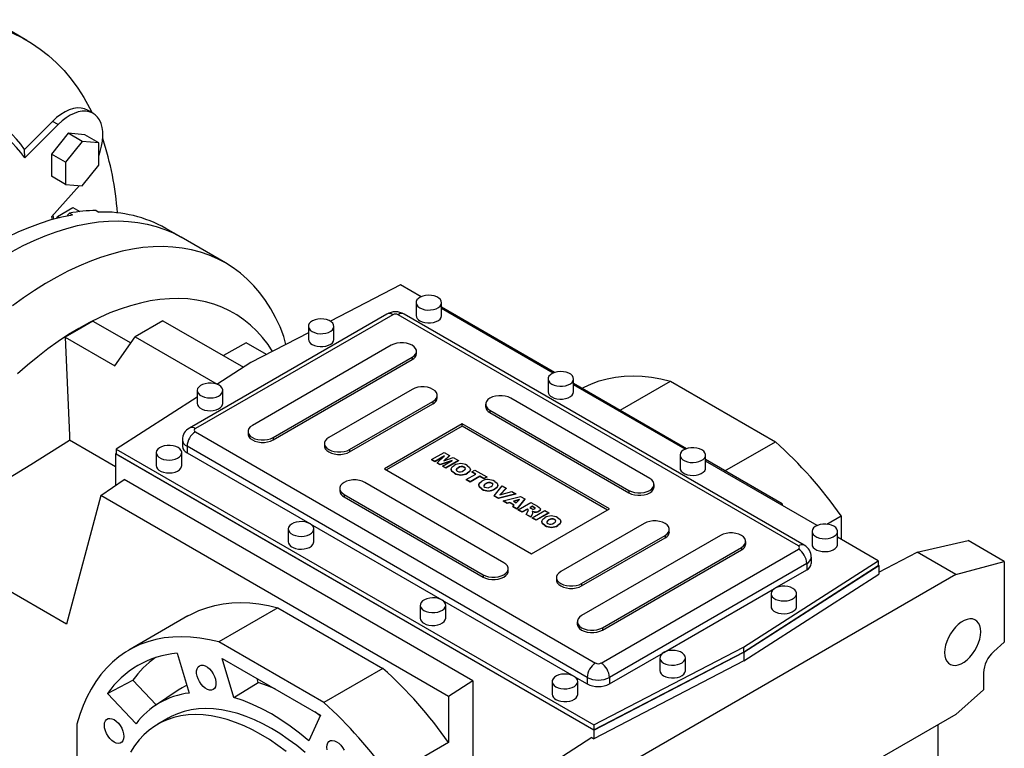
# Model space of a CAD drawing. Extents: x 485 to 5447, y -832 to 2747.
# Drawn here: x 4337 to 4839, y 800 to 1171 of the extents above; entities that cross this region are included whole.
import ezdxf

# ---------------------------------------------------------------- set-up
doc = ezdxf.new("R2010")
doc.units = 0
doc.header["$MEASUREMENT"] = 0

msp = doc.modelspace()

# ---------------------------------------------------------------- linework, layer by layer
at = {"color": 7, "linetype": 'Continuous', "lineweight": -3}
for p, q in [((4341.19, 1160.52), (4329.88, 1167.05)), ((4374.84, 1123.43), (4372.01, 1125.06)), ((4354.21, 1119.34), (4339.94, 1105.1)), ((4357.04, 1117.7), (4340.07, 1100.77)), ((4357.04, 1117.7), (4354.21, 1119.34)), ((4362.19, 1113.26), (4353.7, 1102.71)), ((4370.67, 1112.51), (4362.19, 1113.26)), ((4369.26, 1109.18), (4362.19, 1113.26)), ((4377.74, 1108.42), (4370.67, 1112.51)), ((4369.26, 1109.18), (4360.77, 1098.63)), ((4377.74, 1108.42), (4369.26, 1109.18)), ((4377.74, 1097.11), (4377.74, 1108.42)), ((4340.07, 1100.77), (4339.94, 1105.1)), ((4353.7, 1102.71), (4353.7, 1091.39)), ((4360.77, 1098.63), (4353.7, 1102.71)), ((4360.77, 1098.63), (4360.77, 1087.31)), ((4369.26, 1086.55), (4377.74, 1097.11)), ((4360.77, 1087.31), (4353.7, 1091.39)), ((4367.91, 1086.67), (4353.64, 1070.76)), ((4360.77, 1087.31), (4369.26, 1086.55)), ((4356.8, 1071.02), (4364.56, 1075.49)), ((4362.87, 1072.67), (4364.29, 1071.85)), ((4364.56, 1075.49), (4368.11, 1073.44)), ((4376.4, 1074.01), (4377.82, 1073.19)), ((4353.64, 1070.76), (4353.96, 1069.47)), ((4354.34, 1071.53), (4354.74, 1069.69)), ((4356.46, 1070.15), (4356.8, 1071.02)), ((4356.8, 1071.02), (4357.74, 1070.47)), ((4419.62, 1060.4), (4411.84, 1064.89)), ((4442.25, 1047.34), (4419.62, 1060.4)), ((4531.25, 1036.2), (4495.6, 1017.67)), ((4541.78, 1030.12), (4531.25, 1036.2)), ((4539.2, 1027.12), (4539.2, 1020.59)), ((4552.2, 1020.59), (4552.2, 1027.12)), ((4609.74, 991.63), (4552.2, 1024.85)), ((4608.96, 991.34), (4552.2, 1024.11)), ((4374.73, 1017.78), (4394.02, 1006.64)), ((4410.38, 1017.96), (4396.24, 1009.8)), ((4410.38, 1017.96), (4451.43, 994.27)), ((4524.31, 1021.3), (4423.91, 963.33)), ((4527.31, 1021), (4426.91, 963.04)), ((4733.79, 903.44), (4530.14, 1021)), ((4736.79, 903.74), (4533.14, 1021.3)), ((4484.4, 1015.08), (4484.4, 1008.55)), ((4497.4, 1008.55), (4497.4, 1015.08)), ((4360.58, 1009.61), (4385.86, 995.02)), ((4385.86, 995.02), (4396.24, 1009.8)), ((4396.24, 1009.8), (4438.03, 985.67)), ((4484.4, 1011.85), (4455.12, 996.63)), ((4472.87, 1005.86), (4471.95, 1009.95)), ((4452.81, 1006.69), (4441.15, 1000.2)), ((4463.08, 1000.77), (4452.81, 1006.69)), ((4526.61, 1005.49), (4455.9, 964.67)), ((4539.41, 1001.2), (4539.41, 1002.43)), ((4466.5, 958.55), (4537.21, 999.37)), ((4466.5, 957.32), (4537.21, 998.14)), ((4537.21, 999.37), (4537.21, 998.14)), ((4455.12, 996.63), (4437.87, 985.57)), ((4606.37, 988.34), (4606.37, 981.81)), ((4619.37, 981.81), (4619.37, 988.34)), ((4643.04, 972.4), (4668.7, 987.22)), ((4668.7, 987.22), (4722.09, 956.4)), ((4427.83, 982.43), (4427.83, 975.89)), ((4440.83, 975.89), (4440.83, 982.43)), ((4537.21, 983.04), (4494.79, 958.55)), ((4676.91, 952.85), (4619.37, 986.07)), ((4676.13, 952.56), (4619.37, 985.33)), ((4427.83, 979.13), (4386.57, 952.68)), ((4550.02, 978.75), (4550.02, 979.98)), ((4658.13, 937.73), (4587.42, 978.55)), ((4505.39, 952.42), (4547.82, 976.92)), ((4505.39, 951.2), (4547.82, 975.69)), ((4547.82, 976.92), (4547.82, 975.69)), ((4574.62, 975.49), (4574.62, 974.26)), ((4576.81, 972.43), (4647.52, 931.6)), ((4576.81, 972.43), (4576.81, 971.2)), ((4576.81, 971.2), (4647.52, 930.38)), ((4562.67, 965.49), (4523.07, 942.63)), ((4562.67, 964.26), (4524.13, 942.01)), ((4637.62, 922.22), (4562.67, 965.49)), ((4562.67, 964.26), (4562.67, 965.49)), ((4636.56, 921.6), (4562.67, 964.26)), ((4386.3, 943.66), (4362.89, 957.17)), ((4420.32, 957.32), (4420.32, 954.05)), ((4426.91, 961.4), (4630.55, 843.84)), ((4453.7, 961.61), (4453.7, 960.38)), ((4466.5, 958.55), (4466.5, 957.32)), ((4386.57, 952.68), (4629.73, 812.31)), ((4386.57, 952.68), (4386.57, 950.23)), ((4626.31, 836.49), (4422.66, 954.05)), ((4422.66, 954.05), (4422.66, 950.79)), ((4492.59, 955.48), (4492.59, 954.26)), ((4505.39, 952.42), (4505.39, 951.2)), ((4696.43, 941.59), (4722.09, 956.4)), ((4386.3, 950.23), (4386.57, 950.4)), ((4629.72, 809.7), (4386.3, 950.23)), ((4386.3, 950.23), (4386.3, 934.12)), ((4386.57, 950.23), (4629.73, 809.86)), ((4406.97, 950.79), (4406.97, 944.26)), ((4419.97, 944.26), (4419.97, 950.79)), ((4422.66, 950.79), (4485.15, 914.72)), ((4547.13, 947.27), (4553.56, 950.98)), ((4548.8, 946.31), (4547.13, 947.27)), ((4547.13, 947.27), (4547.13, 947.11)), ((4548.8, 946.14), (4547.13, 947.11)), ((4553.72, 949.15), (4548.8, 946.31)), ((4553.29, 948.73), (4548.8, 946.14)), ((4550.02, 945.6), (4553.72, 949.15)), ((4556.23, 949.44), (4553.29, 946.63)), ((4553.29, 946.63), (4558.16, 948.32)), ((4553.56, 950.98), (4556.23, 949.44)), ((4556.23, 949.27), (4553.56, 946.72)), ((4556.23, 949.44), (4556.23, 949.27)), ((4558.16, 948.32), (4560.82, 946.79)), ((4673.55, 949.57), (4673.55, 943.03)), ((4686.55, 943.03), (4686.55, 949.57)), ((4725.45, 924.83), (4686.55, 947.29)), ((4523.07, 942.63), (4598.02, 899.36)), ((4548.8, 946.31), (4548.8, 946.14)), ((4551.51, 944.74), (4550.02, 945.6)), ((4550.02, 945.6), (4550.02, 945.44)), ((4551.51, 944.58), (4550.02, 945.44)), ((4557.65, 946.88), (4551.51, 944.74)), ((4556.93, 946.47), (4551.51, 944.58)), ((4551.51, 944.74), (4551.51, 944.58)), ((4552.72, 944.04), (4557.65, 946.88)), ((4554.39, 943.08), (4552.72, 944.04)), ((4552.72, 944.04), (4552.72, 943.88)), ((4554.39, 942.91), (4552.72, 943.88)), ((4560.82, 946.79), (4554.39, 943.08)), ((4560.82, 946.62), (4554.39, 942.91)), ((4554.39, 943.08), (4554.39, 942.91)), ((4557.05, 942.42), (4557.05, 942.26)), ((4560.61, 943.19), (4560.61, 943.03)), ((4560.82, 946.79), (4560.82, 946.62)), ((4563.73, 943.47), (4563.73, 943.31)), ((4566.86, 942.22), (4566.86, 942.39)), ((4743.31, 913.78), (4686.55, 946.55)), ((4378.84, 928.99), (4390.72, 937.17)), ((4568.11, 834.76), (4390.72, 937.17)), ((4558.72, 940.48), (4558.72, 940.32)), ((4564.75, 937.1), (4569.67, 939.94)), ((4566.75, 935.94), (4564.75, 937.1)), ((4564.75, 937.1), (4564.75, 936.94)), ((4565.34, 940.53), (4565.34, 940.36)), ((4571.67, 938.79), (4566.75, 935.94)), ((4571.67, 938.62), (4566.75, 935.78)), ((4567.67, 941.1), (4569.17, 941.97)), ((4569.67, 939.94), (4567.67, 941.1)), ((4567.67, 941.1), (4567.67, 940.94)), ((4569.53, 939.86), (4567.67, 940.94)), ((4569.17, 941.97), (4575.18, 938.5)), ((4573.68, 937.63), (4571.67, 938.79)), ((4571.67, 938.79), (4571.67, 938.62)), ((4573.68, 937.47), (4571.67, 938.62)), ((4575.18, 938.5), (4573.68, 937.63)), ((4575.18, 938.33), (4573.68, 937.47)), ((4573.68, 937.63), (4573.68, 937.47)), ((4575.18, 938.5), (4575.18, 938.33)), ((4500.37, 932.63), (4500.37, 931.4)), ((4583.88, 894.87), (4513.17, 935.69)), ((4566.75, 935.78), (4564.75, 936.94)), ((4566.75, 935.94), (4566.75, 935.78)), ((4571.08, 934.33), (4571.08, 934.16)), ((4572.74, 932.39), (4572.74, 932.22)), ((4574.63, 935.1), (4574.63, 934.93)), ((4577.75, 935.37), (4577.75, 935.21)), ((4578.96, 928.89), (4582.95, 934.02)), ((4579.36, 932.43), (4579.36, 932.27)), ((4580.88, 934.13), (4580.88, 934.29)), ((4585.03, 932.81), (4581.87, 929.3)), ((4585.03, 932.65), (4582.07, 929.36)), ((4582.95, 934.02), (4585.03, 932.81)), ((4585.03, 932.81), (4585.03, 932.65)), ((4660.33, 933.44), (4660.33, 934.67)), ((4378.84, 928.99), (4361.31, 863.57)), ((4555.74, 826.86), (4378.84, 928.99)), ((4502.57, 929.56), (4573.28, 888.74)), ((4502.57, 929.56), (4502.57, 928.34)), ((4502.57, 928.34), (4573.28, 887.52)), ((4581.13, 927.64), (4578.96, 928.89)), ((4578.96, 928.89), (4578.96, 928.73)), ((4581.13, 927.48), (4578.96, 928.73)), ((4589.96, 929.97), (4581.13, 927.64)), ((4589.96, 929.8), (4581.13, 927.48)), ((4581.13, 927.64), (4581.13, 927.48)), ((4581.87, 929.3), (4587.93, 931.14)), ((4583.53, 926.26), (4592.31, 928.61)), ((4587.93, 931.14), (4589.96, 929.97)), ((4589.96, 929.97), (4589.96, 929.8)), ((4594.57, 927.3), (4590.54, 922.21)), ((4594.57, 927.14), (4590.54, 922.04)), ((4592.31, 928.61), (4594.57, 927.3)), ((4594.57, 927.3), (4594.57, 927.14)), ((4647.52, 931.6), (4647.52, 930.38)), ((4585.56, 925.08), (4583.53, 926.26)), ((4583.53, 926.26), (4583.53, 926.09)), ((4585.56, 924.92), (4583.53, 926.09)), ((4586.97, 925.52), (4585.56, 925.08)), ((4586.97, 925.36), (4585.56, 924.92)), ((4585.56, 925.08), (4585.56, 924.92)), ((4589.21, 924.23), (4586.97, 925.52)), ((4586.97, 925.52), (4586.97, 925.36)), ((4589.11, 924.12), (4586.97, 925.36)), ((4588.45, 923.41), (4589.21, 924.23)), ((4588.45, 923.41), (4588.45, 923.25)), ((4590.54, 922.21), (4588.45, 923.41)), ((4590.54, 922.04), (4588.45, 923.25)), ((4591.78, 927.02), (4588.82, 926.1)), ((4588.82, 926.1), (4590.21, 925.29)), ((4591.57, 926.79), (4589, 925.99)), ((4590.21, 925.29), (4591.78, 927.02)), ((4590.54, 922.21), (4590.54, 922.04)), ((4591.21, 921.82), (4597.64, 925.53)), ((4595.8, 922.16), (4593.21, 920.67)), ((4595.98, 922.06), (4595.8, 922.16)), ((4595.8, 922.16), (4595.8, 922)), ((4595.98, 922.06), (4595.98, 921.9)), ((4598.31, 923.61), (4597.05, 922.88)), ((4597.05, 922.88), (4597.9, 922.39)), ((4598.31, 923.44), (4597.2, 922.8)), ((4597.64, 925.53), (4600.97, 923.61)), ((4598.02, 899.36), (4637.62, 922.22)), ((4599.19, 923.1), (4598.31, 923.61)), ((4598.31, 923.61), (4598.31, 923.44)), ((4599.19, 922.93), (4598.31, 923.44)), ((4599.19, 923.1), (4599.19, 922.93)), ((4602.47, 921.97), (4602.47, 922.14)), ((4724.77, 924.48), (4725.45, 924.83)), ((4725.45, 924.83), (4725.45, 924.09)), ((4593.21, 920.67), (4591.21, 921.82)), ((4591.21, 921.82), (4591.21, 921.66)), ((4593.21, 920.5), (4591.21, 921.66)), ((4595.8, 922), (4593.21, 920.5)), ((4593.21, 920.67), (4593.21, 920.5)), ((4595.29, 919.46), (4596.19, 921.2)), ((4597.55, 918.16), (4595.29, 919.46)), ((4595.29, 919.46), (4595.29, 919.3)), ((4597.55, 918), (4595.29, 919.3)), ((4595.98, 921.9), (4595.8, 922)), ((4596.32, 921.69), (4596.32, 921.53)), ((4598.39, 919.79), (4597.55, 918.16)), ((4598.39, 919.63), (4597.55, 918)), ((4597.55, 918.16), (4597.55, 918)), ((4598.31, 917.73), (4604.73, 921.44)), ((4600.31, 916.57), (4598.31, 917.73)), ((4598.31, 917.73), (4598.31, 917.56)), ((4600.31, 916.41), (4598.31, 917.56)), ((4598.39, 919.79), (4598.39, 919.63)), ((4598.56, 920.31), (4598.56, 920.47)), ((4599.25, 920.73), (4599.25, 920.57)), ((4606.74, 920.28), (4600.31, 916.57)), ((4606.74, 920.12), (4600.31, 916.41)), ((4601.69, 921.13), (4601.69, 920.96)), ((4604.73, 921.44), (4606.74, 920.28)), ((4606.74, 920.28), (4606.74, 920.12)), ((4748.19, 914.5), (4755.5, 918.72)), ((4755.5, 918.72), (4755.5, 906.74)), ((4474.15, 912.01), (4474.15, 905.48)), ((4485.33, 914.61), (4552.32, 875.94)), ((4487.15, 905.48), (4487.15, 912.01)), ((4600.31, 916.57), (4600.31, 916.41)), ((4603.14, 915.82), (4603.14, 915.66)), ((4604.8, 913.88), (4604.8, 913.72)), ((4606.69, 916.59), (4606.69, 916.43)), ((4609.81, 916.87), (4609.81, 916.7)), ((4611.42, 913.92), (4611.42, 913.76)), ((4655.3, 914.87), (4612.87, 890.38)), ((4612.94, 915.62), (4612.94, 915.78)), ((4361.31, 863.57), (4283.1, 908.72)), ((4694.19, 908.75), (4623.48, 867.92)), ((4623.48, 884.25), (4665.91, 908.75)), ((4623.48, 883.03), (4665.91, 907.52)), ((4665.91, 908.75), (4665.91, 907.52)), ((4668.1, 910.58), (4668.1, 911.81)), ((4740.72, 910.79), (4740.72, 904.25)), ((4753.72, 904.25), (4753.72, 910.79)), ((4774.4, 895.83), (4753.72, 907.77)), ((4634.09, 861.8), (4704.8, 902.62)), ((4704.8, 902.62), (4704.8, 901.4)), ((4706.99, 904.46), (4706.99, 905.68)), ((4794.15, 900.22), (4820.2, 906.1)), ((4838.58, 895.49), (4820.2, 906.1)), ((4633.38, 843.84), (4733.79, 901.81)), ((4634.09, 860.58), (4704.8, 901.4)), ((4740.38, 894.46), (4740.38, 897.72)), ((4774.68, 890.1), (4794.15, 900.22)), ((4813.83, 888.86), (4794.15, 900.22)), ((4738.03, 894.46), (4637.62, 836.49)), ((4705.86, 851.88), (4774.4, 895.83)), ((4705.86, 849.43), (4774.4, 893.38)), ((4706, 849.35), (4774.68, 893.38)), ((4738.03, 894.46), (4738.03, 891.19)), ((4774.4, 895.83), (4774.4, 893.38)), ((4774.4, 893.54), (4774.68, 893.38)), ((4774.68, 893.38), (4774.68, 889.01)), ((4813.83, 888.86), (4838.58, 895.49)), ((4838.58, 895.49), (4838.58, 854.44)), ((4573.28, 888.74), (4573.28, 887.52)), ((4586.08, 890.58), (4586.08, 891.8)), ((4610.68, 887.31), (4610.68, 886.09)), ((4813.83, 888.86), (4629.99, 782.73)), ((4706, 844.98), (4774.68, 889.01)), ((4721.86, 881.86), (4738.03, 891.19)), ((4623.48, 884.25), (4623.48, 883.03)), ((4665.29, 849.2), (4721.68, 881.75)), ((4719.86, 879.15), (4719.86, 872.62)), ((4732.86, 872.62), (4732.86, 879.15)), ((4541.32, 873.23), (4541.32, 866.7)), ((4552.51, 875.83), (4619.5, 837.16)), ((4554.32, 866.7), (4554.32, 873.23)), ((4423.14, 867.75), (4393.09, 850.4)), ((4468.94, 871.9), (4438.89, 854.55)), ((4468.94, 871.9), (4522.33, 841.08)), ((4621.28, 864.86), (4621.28, 863.64)), ((4634.09, 861.8), (4634.09, 860.58)), ((4492.28, 823.73), (4438.89, 854.55)), ((4629.73, 812.31), (4705.86, 851.88)), ((4705.86, 851.88), (4705.86, 849.43)), ((4838.58, 854.44), (4833.22, 849.69)), ((4417.66, 848.77), (4423.67, 828.54)), ((4629.72, 809.7), (4706, 849.35)), ((4629.73, 809.86), (4705.86, 849.43)), ((4637.62, 833.23), (4665.11, 849.09)), ((4706, 849.35), (4706, 844.98)), ((4440.61, 846.21), (4490.56, 817.38)), ((4446.53, 826.27), (4440.61, 846.21)), ((4706, 844.98), (4629.72, 805.33)), ((4663.3, 846.49), (4663.3, 839.96)), ((4676.3, 839.96), (4676.3, 846.49)), ((4522.33, 841.08), (4492.28, 823.73)), ((4619.68, 837.05), (4626.31, 833.23)), ((4827.98, 838.77), (4827.98, 830.24)), ((4382.21, 828.3), (4395.14, 835.07)), ((4406.98, 822.58), (4395.14, 835.07)), ((4446.53, 826.27), (4458.93, 833.85)), ((4458.93, 833.85), (4458.29, 836)), ((4568.11, 834.76), (4555.74, 826.86)), ((4568.11, 834.76), (4568.11, 786.08)), ((4608.5, 834.45), (4608.5, 827.92)), ((4621.5, 827.92), (4621.5, 834.45)), ((4626.31, 836.49), (4626.31, 833.23)), ((4637.62, 836.49), (4637.62, 833.23)), ((4396.73, 812.98), (4382.21, 828.3)), ((4418.07, 829.97), (4406.52, 822.27)), ((4555.74, 826.86), (4555.74, 803.4)), ((4813.83, 817.7), (4827.98, 830.24)), ((4490.56, 817.38), (4484.63, 804.28)), ((4490.4, 817.02), (4487.69, 819.03)), ((4813.83, 817.7), (4629.99, 711.57)), ((4366.59, 812.8), (4366.59, 751.15)), ((4413.09, 815.76), (4407.78, 812.7)), ((4629.73, 812.31), (4629.73, 809.86)), ((4804.77, 812.47), (4804.77, 622.88)), ((4629.72, 809.7), (4629.72, 805.33)), ((4555.74, 803.4), (4525.69, 786.05)), ((4628.73, 805.9), (4610.3, 794.09)), ((4628.73, 805.9), (4629.72, 805.33))]:
    msp.add_line(p, q, dxfattribs=at)
at = {"color": 7, "linetype": 'Continuous', "lineweight": -3, "flags": 128}
for points in [[(4289.59, 1170.55), (4295.61, 1170.97), (4301.52, 1171.05), (4307.3, 1170.77), (4312.95, 1170.15), (4318.46, 1169.17), (4323.81, 1167.85), (4329, 1166.18), (4334.02, 1164.17), (4338.85, 1161.82), (4343.5, 1159.13), (4347.96, 1156.12), (4352.21, 1152.78), (4356.25, 1149.12), (4360.07, 1145.14), (4363.67, 1140.86), (4367.03, 1136.28), (4370.16, 1131.41), (4373.05, 1126.25), (4374.33, 1123.72)], [(4372.01, 1125.06), (4370.54, 1125.72), (4368.76, 1126.12), (4366.85, 1126.16), (4364.82, 1125.84), (4362.72, 1125.18), (4360.57, 1124.18), (4358.41, 1122.86), (4356.28, 1121.23), (4354.21, 1119.34)], [(4377.74, 1101.87), (4378.46, 1104), (4379.15, 1106.66), (4379.6, 1109.25), (4379.8, 1111.75), (4379.75, 1114.11), (4379.44, 1116.3), (4378.89, 1118.28), (4378.09, 1120.04), (4377.07, 1121.53), (4375.84, 1122.74), (4374.42, 1123.65), (4372.82, 1124.25), (4371.07, 1124.53), (4369.2, 1124.48), (4367.23, 1124.11), (4365.2, 1123.41), (4363.14, 1122.41), (4361.07, 1121.11), (4359.02, 1119.53), (4357.04, 1117.7)], [(4362.87, 1072.67), (4361.84, 1071.63), (4361.58, 1071.34)], [(4281.92, 1024.3), (4287.24, 1029.36), (4292.64, 1034.18), (4298.09, 1038.76), (4303.6, 1043.08), (4309.14, 1047.15), (4314.72, 1050.94), (4320.3, 1054.45), (4325.9, 1057.68), (4331.49, 1060.62), (4337.06, 1063.26), (4342.6, 1065.6), (4348.11, 1067.63), (4353.57, 1069.36), (4358.96, 1070.76), (4364.29, 1071.85)], [(4333.69, 1053.2), (4339.32, 1056.16), (4344.93, 1058.81), (4350.5, 1061.16), (4356.04, 1063.2), (4361.53, 1064.92), (4366.96, 1066.32), (4372.31, 1067.41), (4377.58, 1068.17), (4382.76, 1068.6), (4387.83, 1068.71), (4392.79, 1068.49), (4397.62, 1067.95), (4402.32, 1067.08), (4406.88, 1065.89), (4411.28, 1064.39), (4415.52, 1062.56), (4419.59, 1060.42), (4419.62, 1060.4)], [(4333.69, 1053.2), (4339.32, 1056.16), (4344.93, 1058.81), (4350.5, 1061.16), (4356.04, 1063.2), (4361.53, 1064.92), (4366.96, 1066.32), (4372.31, 1067.41), (4377.58, 1068.17), (4382.76, 1068.6), (4387.83, 1068.71), (4392.79, 1068.49), (4397.62, 1067.95), (4402.32, 1067.08), (4406.88, 1065.89), (4411.28, 1064.39), (4415.52, 1062.56), (4419.59, 1060.42), (4419.62, 1060.4)], [(4471.95, 1009.95), (4469.97, 1014.89), (4467.75, 1019.59), (4465.3, 1024.03), (4462.63, 1028.21), (4459.74, 1032.12), (4456.64, 1035.75), (4453.33, 1039.1), (4449.82, 1042.15), (4446.11, 1044.91), (4442.22, 1047.36), (4438.15, 1049.5), (4433.91, 1051.32), (4429.51, 1052.83), (4424.95, 1054.02), (4420.25, 1054.89), (4415.42, 1055.43), (4410.46, 1055.65), (4405.39, 1055.54), (4400.21, 1055.1), (4394.94, 1054.34), (4389.59, 1053.26), (4384.16, 1051.86), (4378.67, 1050.13), (4373.13, 1048.1), (4367.55, 1045.75), (4361.95, 1043.09), (4356.32, 1040.14), (4350.69, 1036.89), (4345.07, 1033.35), (4339.46, 1029.53), (4333.88, 1025.44)], [(4466.13, 1002.35), (4463.86, 1005.77), (4461.09, 1009.37), (4458.11, 1012.68), (4454.93, 1015.71), (4451.56, 1018.45), (4447.99, 1020.89), (4444.25, 1023.02), (4440.33, 1024.85), (4436.25, 1026.36), (4432.02, 1027.56), (4427.64, 1028.43), (4423.13, 1028.99), (4418.49, 1029.22), (4413.73, 1029.13), (4408.88, 1028.72), (4403.93, 1027.98), (4398.9, 1026.93), (4393.8, 1025.56), (4388.64, 1023.87), (4383.43, 1021.87), (4378.19, 1019.56), (4372.93, 1016.96), (4367.65, 1014.05), (4362.37, 1010.86), (4357.11, 1007.39), (4351.87, 1003.64), (4346.66, 999.63), (4341.5, 995.36), (4336.4, 990.85)], [(4541.1, 1024.47), (4542.29, 1023.93), (4543.65, 1023.56), (4545.13, 1023.39), (4546.64, 1023.41), (4548.1, 1023.64), (4549.43, 1024.05), (4550.55, 1024.63), (4551.42, 1025.34), (4551.98, 1026.15), (4552.2, 1027.01), (4552.06, 1027.88), (4551.59, 1028.71), (4550.8, 1029.45), (4549.73, 1030.07), (4548.45, 1030.52), (4547.01, 1030.8), (4545.51, 1030.87), (4544.02, 1030.75), (4542.61, 1030.43), (4541.38, 1029.93), (4540.37, 1029.28), (4539.66, 1028.51), (4539.27, 1027.67), (4539.22, 1026.8), (4539.53, 1025.94), (4540.17, 1025.15), (4541.1, 1024.47)], [(4374.73, 1017.78), (4368.55, 1014.2), (4360.58, 1009.61)], [(4486.3, 1012.43), (4487.49, 1011.89), (4488.85, 1011.52), (4490.33, 1011.34), (4491.84, 1011.37), (4493.3, 1011.59), (4494.63, 1012.01), (4495.75, 1012.59), (4496.62, 1013.3), (4497.18, 1014.11), (4497.4, 1014.97), (4497.26, 1015.84), (4496.79, 1016.67), (4496, 1017.41), (4494.93, 1018.03), (4493.65, 1018.48), (4492.21, 1018.76), (4490.71, 1018.83), (4489.22, 1018.71), (4487.81, 1018.38), (4486.58, 1017.89), (4485.57, 1017.23), (4484.86, 1016.47), (4484.47, 1015.63), (4484.42, 1014.75), (4484.73, 1013.9), (4485.37, 1013.11), (4486.3, 1012.43)], [(4541.1, 1017.94), (4542.29, 1017.4), (4543.65, 1017.03), (4545.13, 1016.85), (4546.64, 1016.88), (4548.1, 1017.1), (4549.43, 1017.52), (4550.55, 1018.1), (4551.42, 1018.81), (4551.98, 1019.62), (4552.2, 1020.48), (4552.2, 1020.59)], [(4360.58, 1009.61), (4362.79, 959.61), (4362.89, 957.17)], [(4486.3, 1005.9), (4487.49, 1005.36), (4488.85, 1004.99), (4490.33, 1004.81), (4491.84, 1004.84), (4493.3, 1005.06), (4494.63, 1005.48), (4495.75, 1006.06), (4496.62, 1006.77), (4497.18, 1007.58), (4497.4, 1008.44), (4497.4, 1008.55)], [(4537.21, 999.37), (4538.26, 1000.12), (4538.99, 1001), (4539.36, 1001.94), (4539.36, 1002.91), (4538.99, 1003.86), (4538.26, 1004.73), (4537.21, 1005.49), (4535.9, 1006.09), (4534.39, 1006.51), (4532.75, 1006.73), (4531.07, 1006.73), (4529.43, 1006.51), (4527.92, 1006.09), (4526.61, 1005.49)], [(4608.28, 985.69), (4609.46, 985.15), (4610.83, 984.78), (4612.31, 984.61), (4613.82, 984.63), (4615.27, 984.86), (4616.6, 985.27), (4617.73, 985.85), (4618.6, 986.56), (4619.15, 987.37), (4619.37, 988.24), (4619.24, 989.1), (4618.77, 989.93), (4617.97, 990.67), (4616.91, 991.29), (4615.62, 991.75), (4614.19, 992.02), (4612.69, 992.1), (4611.19, 991.97), (4609.79, 991.65), (4608.55, 991.15), (4607.55, 990.5), (4606.83, 989.73), (4606.44, 988.89), (4606.4, 988.02), (4606.7, 987.16), (4607.34, 986.37), (4608.28, 985.69)], [(4623.74, 983.55), (4624.72, 984.07), (4628.5, 985.84), (4632.44, 987.29), (4636.54, 988.42), (4640.79, 989.23), (4645.17, 989.71), (4649.67, 989.86), (4654.29, 989.69), (4659.01, 989.19), (4663.81, 988.37), (4668.7, 987.22)], [(4438.93, 985.08), (4437.74, 985.62), (4436.37, 985.99), (4434.9, 986.16), (4433.39, 986.14), (4431.93, 985.91), (4430.6, 985.5), (4429.47, 984.92), (4428.61, 984.21), (4428.05, 983.4), (4427.83, 982.53), (4427.96, 981.67), (4428.44, 980.84), (4429.23, 980.1), (4430.3, 979.48), (4431.58, 979.02), (4433.02, 978.75), (4434.52, 978.67), (4436.01, 978.8), (4437.41, 979.12), (4438.65, 979.62), (4439.65, 980.27), (4440.37, 981.04), (4440.76, 981.88), (4440.8, 982.75), (4440.5, 983.61), (4439.86, 984.4), (4438.93, 985.08)], [(4547.82, 976.92), (4548.87, 977.67), (4549.6, 978.55), (4549.97, 979.49), (4549.97, 980.46), (4549.6, 981.41), (4548.87, 982.28), (4547.82, 983.04), (4546.51, 983.64), (4544.99, 984.06), (4543.36, 984.28), (4541.68, 984.28), (4540.04, 984.06), (4538.53, 983.64), (4537.21, 983.04)], [(4587.42, 978.55), (4586.11, 979.15), (4584.59, 979.57), (4582.95, 979.79), (4581.28, 979.79), (4579.64, 979.57), (4578.12, 979.15), (4576.81, 978.55), (4575.76, 977.79), (4575.04, 976.92), (4574.66, 975.97), (4574.66, 975), (4575.04, 974.06), (4575.76, 973.18), (4576.81, 972.43)], [(4608.28, 979.16), (4609.46, 978.62), (4610.83, 978.25), (4612.31, 978.07), (4613.82, 978.1), (4615.27, 978.32), (4616.6, 978.74), (4617.73, 979.32), (4618.6, 980.03), (4619.15, 980.84), (4619.37, 981.7), (4619.37, 981.81)], [(4427.83, 975.89), (4427.96, 975.13), (4428.44, 974.31), (4429.23, 973.57), (4430.3, 972.95), (4431.58, 972.49), (4433.02, 972.22), (4434.52, 972.14), (4436.01, 972.27), (4437.41, 972.59), (4438.65, 973.09), (4439.65, 973.74), (4440.37, 974.51), (4440.76, 975.35), (4440.83, 975.89)], [(4455.9, 964.67), (4454.85, 963.91), (4454.12, 963.04), (4453.75, 962.09), (4453.75, 961.12), (4454.12, 960.18), (4454.85, 959.3), (4455.9, 958.55), (4457.21, 957.94), (4458.72, 957.52), (4460.36, 957.31), (4462.04, 957.31), (4463.68, 957.52), (4465.19, 957.94), (4466.5, 958.55)], [(4283.1, 908.72), (4323.35, 932.73), (4343.24, 944.88), (4362.89, 957.17)], [(4453.7, 960.38), (4453.75, 959.9), (4454.12, 958.95), (4454.85, 958.08), (4455.9, 957.32), (4457.21, 956.72), (4458.72, 956.3), (4460.36, 956.08), (4462.04, 956.08), (4463.68, 956.3), (4465.19, 956.72), (4466.5, 957.32)], [(4494.79, 958.55), (4493.74, 957.79), (4493.01, 956.91), (4492.64, 955.97), (4492.64, 955), (4493.01, 954.05), (4493.74, 953.18), (4494.79, 952.42), (4496.1, 951.82), (4497.61, 951.4), (4499.25, 951.18), (4500.93, 951.18), (4502.57, 951.4), (4504.08, 951.82), (4505.39, 952.42)], [(4418.07, 953.44), (4416.88, 953.98), (4415.51, 954.35), (4414.04, 954.53), (4412.53, 954.5), (4411.07, 954.28), (4409.74, 953.86), (4408.61, 953.28), (4407.75, 952.57), (4407.19, 951.76), (4406.97, 950.9), (4407.1, 950.03), (4407.58, 949.2), (4408.37, 948.46), (4409.44, 947.85), (4410.72, 947.39), (4412.16, 947.11), (4413.66, 947.04), (4415.15, 947.17), (4416.55, 947.49), (4417.79, 947.99), (4418.79, 948.64), (4419.51, 949.4), (4419.9, 950.25), (4419.95, 951.12), (4419.64, 951.97), (4419, 952.76), (4418.07, 953.44)], [(4492.59, 954.26), (4492.64, 953.77), (4493.01, 952.83), (4493.74, 951.96), (4494.79, 951.2), (4496.1, 950.59), (4497.61, 950.17), (4499.25, 949.96), (4500.93, 949.96), (4502.57, 950.17), (4504.08, 950.59), (4505.39, 951.2)], [(4684.65, 952.22), (4683.46, 952.76), (4682.09, 953.13), (4680.62, 953.3), (4679.11, 953.28), (4677.65, 953.05), (4676.32, 952.64), (4675.19, 952.06), (4674.33, 951.35), (4673.77, 950.54), (4673.55, 949.67), (4673.68, 948.81), (4674.16, 947.98), (4674.95, 947.24), (4676.02, 946.62), (4677.3, 946.16), (4678.73, 945.89), (4680.24, 945.81), (4681.73, 945.94), (4683.13, 946.26), (4684.37, 946.76), (4685.37, 947.41), (4686.09, 948.18), (4686.48, 949.02), (4686.52, 949.89), (4686.22, 950.75), (4685.58, 951.54), (4684.65, 952.22)], [(4406.97, 944.26), (4407.1, 943.5), (4407.58, 942.67), (4408.37, 941.93), (4409.44, 941.31), (4410.72, 940.86), (4412.16, 940.58), (4413.66, 940.51), (4415.15, 940.63), (4416.55, 940.95), (4417.79, 941.45), (4418.79, 942.11), (4419.51, 942.87), (4419.9, 943.71), (4419.97, 944.26)], [(4558.72, 940.48), (4557.44, 941.47), (4557.08, 942.67), (4557.58, 943.59), (4558.61, 944.35)], [(4558.72, 940.32), (4557.44, 941.3), (4557.15, 942.27)], [(4560.61, 943.19), (4559.96, 942.75), (4559.6, 942.21), (4559.71, 941.76), (4560.16, 941.39)], [(4560.61, 943.03), (4559.96, 942.58), (4559.62, 942.08)], [(4563.37, 941.7), (4563.99, 942.14), (4564.31, 942.67), (4564.17, 943.11), (4563.73, 943.47)], [(4564.29, 942.56), (4564.17, 942.94), (4563.73, 943.31)], [(4565.24, 944.34), (4566.47, 943.36), (4566.84, 942.18), (4566.34, 941.28), (4565.34, 940.53)], [(4566.78, 942.22), (4566.84, 942.02), (4566.34, 941.11), (4565.34, 940.36)], [(4673.55, 943.03), (4673.68, 942.27), (4674.16, 941.45), (4674.95, 940.71), (4676.02, 940.09), (4677.3, 939.63), (4678.73, 939.36), (4680.24, 939.28), (4681.73, 939.41), (4683.13, 939.73), (4684.37, 940.23), (4685.37, 940.88), (4686.09, 941.65), (4686.48, 942.49), (4686.55, 943.03)], [(4647.52, 931.6), (4648.84, 931), (4650.35, 930.58), (4651.99, 930.36), (4653.67, 930.36), (4655.3, 930.58), (4656.82, 931), (4658.13, 931.6), (4659.18, 932.36), (4659.9, 933.24), (4660.28, 934.18), (4660.28, 935.15), (4659.9, 936.1), (4659.18, 936.97), (4658.13, 937.73)], [(4513.17, 935.69), (4511.86, 936.29), (4510.35, 936.71), (4508.71, 936.93), (4507.03, 936.93), (4505.39, 936.71), (4503.88, 936.29), (4502.57, 935.69), (4501.52, 934.93), (4500.79, 934.06), (4500.42, 933.11), (4500.42, 932.14), (4500.79, 931.2), (4501.52, 930.32), (4502.57, 929.56)], [(4572.74, 932.39), (4571.47, 933.37), (4571.1, 934.57), (4571.61, 935.49), (4572.63, 936.25)], [(4572.74, 932.22), (4571.47, 933.21), (4571.17, 934.17)], [(4574.63, 935.1), (4573.99, 934.65), (4573.62, 934.11), (4573.74, 933.67), (4574.18, 933.29)], [(4574.63, 934.93), (4573.99, 934.49), (4573.64, 933.98)], [(4577.39, 933.61), (4578.01, 934.04), (4578.33, 934.58), (4578.2, 935.01), (4577.75, 935.37)], [(4578.32, 934.46), (4578.2, 934.85), (4577.75, 935.21)], [(4579.26, 936.24), (4580.5, 935.26), (4580.87, 934.08), (4580.37, 933.18), (4579.36, 932.43)], [(4580.8, 934.12), (4580.87, 933.92), (4580.37, 933.02), (4579.36, 932.27)], [(4647.52, 930.38), (4648.84, 929.78), (4650.35, 929.35), (4651.99, 929.14), (4653.67, 929.14), (4655.3, 929.35), (4656.82, 929.78), (4658.13, 930.38), (4659.18, 931.14), (4659.9, 932.01), (4660.28, 932.96), (4660.33, 933.44)], [(4596.32, 921.69), (4596.18, 921.91), (4595.98, 922.06)], [(4597.9, 922.39), (4598.24, 922.24), (4598.52, 922.13)], [(4599.52, 922.19), (4599.76, 922.41), (4599.79, 922.54), (4599.74, 922.67), (4599.19, 923.1)], [(4599.78, 922.36), (4599.79, 922.38), (4599.74, 922.51), (4599.19, 922.93)], [(4600.97, 923.61), (4601.9, 923), (4602.46, 922.27), (4602.31, 921.65), (4601.69, 921.13)], [(4596.32, 921.53), (4596.18, 921.75), (4595.98, 921.9)], [(4596.19, 921.2), (4596.3, 921.47), (4596.31, 921.61)], [(4599.25, 920.73), (4598.69, 920.86), (4598.28, 921)], [(4598.28, 921), (4598.46, 920.76), (4598.55, 920.56)], [(4598.55, 920.56), (4598.51, 920.13), (4598.39, 919.79)], [(4598.54, 920.31), (4598.51, 919.96), (4598.39, 919.63)], [(4599.25, 920.57), (4598.69, 920.7), (4598.45, 920.78)], [(4602.43, 921.97), (4602.31, 921.48), (4601.69, 920.96)], [(4604.8, 913.88), (4603.53, 914.86), (4603.16, 916.06), (4603.66, 916.98), (4604.69, 917.75)], [(4611.32, 917.73), (4612.55, 916.76), (4612.93, 915.58), (4612.43, 914.68), (4611.42, 913.92)], [(4485.24, 914.66), (4484.06, 915.2), (4482.69, 915.57), (4481.21, 915.75), (4479.7, 915.72), (4478.25, 915.5), (4476.92, 915.08), (4475.79, 914.5), (4474.92, 913.79), (4474.37, 912.98), (4474.15, 912.12), (4474.28, 911.25), (4474.75, 910.42), (4475.55, 909.68), (4476.61, 909.07), (4477.9, 908.61), (4479.33, 908.34), (4480.83, 908.26), (4482.33, 908.39), (4483.73, 908.71), (4484.97, 909.21), (4485.97, 909.86), (4486.69, 910.62), (4487.08, 911.47), (4487.12, 912.34), (4486.82, 913.19), (4486.18, 913.98), (4485.24, 914.66)], [(4604.8, 913.72), (4603.53, 914.7), (4603.23, 915.66)], [(4606.69, 916.59), (4606.05, 916.14), (4605.68, 915.61), (4605.79, 915.16), (4606.24, 914.78)], [(4606.69, 916.43), (4606.05, 915.98), (4605.7, 915.47)], [(4609.45, 915.1), (4610.07, 915.54), (4610.39, 916.07), (4610.25, 916.5), (4609.81, 916.87)], [(4610.37, 915.96), (4610.25, 916.34), (4609.81, 916.7)], [(4612.86, 915.61), (4612.93, 915.41), (4612.43, 914.51), (4611.42, 913.76)], [(4665.91, 908.75), (4666.95, 909.5), (4667.68, 910.38), (4668.06, 911.32), (4668.06, 912.29), (4667.68, 913.24), (4666.95, 914.11), (4665.91, 914.87), (4664.59, 915.47), (4663.08, 915.89), (4661.44, 916.11), (4659.76, 916.11), (4658.13, 915.89), (4656.61, 915.47), (4655.3, 914.87)], [(4751.82, 913.44), (4750.64, 913.98), (4749.27, 914.35), (4747.79, 914.52), (4746.28, 914.5), (4744.82, 914.27), (4743.5, 913.86), (4742.37, 913.28), (4741.5, 912.57), (4740.95, 911.76), (4740.73, 910.89), (4740.86, 910.03), (4741.33, 909.2), (4742.13, 908.46), (4743.19, 907.84), (4744.48, 907.38), (4745.91, 907.11), (4747.41, 907.03), (4748.91, 907.16), (4750.31, 907.48), (4751.55, 907.98), (4752.55, 908.63), (4753.27, 909.4), (4753.66, 910.24), (4753.7, 911.11), (4753.39, 911.97), (4752.76, 912.76), (4751.82, 913.44)], [(4704.8, 902.62), (4705.85, 903.38), (4706.57, 904.25), (4706.95, 905.2), (4706.95, 906.17), (4706.57, 907.11), (4705.85, 907.99), (4704.8, 908.75), (4703.48, 909.35), (4701.97, 909.77), (4700.33, 909.99), (4698.66, 909.99), (4697.02, 909.77), (4695.5, 909.35), (4694.19, 908.75)], [(4474.15, 905.48), (4474.28, 904.72), (4474.75, 903.89), (4475.55, 903.15), (4476.61, 902.53), (4477.9, 902.08), (4479.33, 901.8), (4480.83, 901.73), (4482.33, 901.85), (4483.73, 902.18), (4484.97, 902.67), (4485.97, 903.33), (4486.69, 904.09), (4487.08, 904.93), (4487.15, 905.48)], [(4740.72, 904.25), (4740.86, 903.49), (4741.33, 902.67), (4742.13, 901.93), (4743.19, 901.31), (4744.48, 900.85), (4745.91, 900.58), (4747.41, 900.5), (4748.91, 900.63), (4750.31, 900.95), (4751.55, 901.45), (4752.55, 902.1), (4753.27, 902.87), (4753.66, 903.71), (4753.72, 904.25)], [(4573.28, 888.74), (4574.59, 888.14), (4576.1, 887.72), (4577.74, 887.5), (4579.42, 887.5), (4581.06, 887.72), (4582.57, 888.14), (4583.88, 888.74), (4584.93, 889.5), (4585.66, 890.37), (4586.03, 891.32), (4586.03, 892.29), (4585.66, 893.23), (4584.93, 894.11), (4583.88, 894.87)], [(4573.28, 887.52), (4574.59, 886.91), (4576.1, 886.49), (4577.74, 886.28), (4579.42, 886.28), (4581.06, 886.49), (4582.57, 886.91), (4583.88, 887.52), (4584.93, 888.28), (4585.66, 889.15), (4586.03, 890.1), (4586.08, 890.58)], [(4612.87, 890.38), (4611.83, 889.62), (4611.1, 888.74), (4610.72, 887.8), (4610.72, 886.83), (4611.1, 885.88), (4611.83, 885.01), (4612.87, 884.25), (4614.19, 883.65), (4615.7, 883.23), (4617.34, 883.01), (4619.02, 883.01), (4620.65, 883.23), (4622.17, 883.65), (4623.48, 884.25)], [(4610.68, 886.09), (4610.72, 885.6), (4611.1, 884.66), (4611.83, 883.79), (4612.87, 883.03), (4614.19, 882.42), (4615.7, 882), (4617.34, 881.79), (4619.02, 881.79), (4620.65, 882), (4622.17, 882.42), (4623.48, 883.03)], [(4730.96, 881.8), (4729.78, 882.34), (4728.41, 882.71), (4726.93, 882.89), (4725.42, 882.86), (4723.96, 882.64), (4722.64, 882.22), (4721.51, 881.64), (4720.64, 880.93), (4720.09, 880.12), (4719.87, 879.26), (4720, 878.39), (4720.47, 877.56), (4721.27, 876.82), (4722.33, 876.21), (4723.62, 875.75), (4725.05, 875.48), (4726.55, 875.4), (4728.05, 875.53), (4729.45, 875.85), (4730.69, 876.35), (4731.69, 877), (4732.41, 877.76), (4732.8, 878.61), (4732.84, 879.48), (4732.53, 880.33), (4731.9, 881.12), (4730.96, 881.8)], [(4543.22, 870.58), (4544.41, 870.04), (4545.78, 869.67), (4547.25, 869.49), (4548.76, 869.52), (4550.22, 869.74), (4551.55, 870.16), (4552.68, 870.74), (4553.54, 871.45), (4554.1, 872.26), (4554.32, 873.12), (4554.19, 873.99), (4553.71, 874.82), (4552.92, 875.56), (4551.85, 876.17), (4550.57, 876.63), (4549.13, 876.91), (4547.63, 876.98), (4546.14, 876.86), (4544.74, 876.53), (4543.5, 876.03), (4542.5, 875.38), (4541.78, 874.62), (4541.39, 873.77), (4541.35, 872.9), (4541.65, 872.05), (4542.29, 871.26), (4543.22, 870.58)], [(4423.14, 867.75), (4424.96, 868.75), (4428.74, 870.52), (4432.68, 871.97), (4436.78, 873.1), (4441.03, 873.91), (4445.41, 874.39), (4449.91, 874.54), (4454.53, 874.37), (4459.25, 873.87), (4464.06, 873.05), (4468.94, 871.9)], [(4719.86, 872.62), (4720, 871.86), (4720.47, 871.03), (4721.27, 870.29), (4722.33, 869.67), (4723.62, 869.22), (4725.05, 868.94), (4726.55, 868.87), (4728.05, 868.99), (4729.45, 869.31), (4730.69, 869.81), (4731.69, 870.47), (4732.41, 871.23), (4732.8, 872.07), (4732.86, 872.62)], [(4623.48, 867.92), (4622.43, 867.17), (4621.7, 866.29), (4621.33, 865.35), (4621.33, 864.38), (4621.7, 863.43), (4622.43, 862.56), (4623.48, 861.8), (4624.79, 861.2), (4626.31, 860.78), (4627.94, 860.56), (4629.62, 860.56), (4631.26, 860.78), (4632.77, 861.2), (4634.09, 861.8)], [(4543.22, 864.05), (4544.41, 863.5), (4545.78, 863.14), (4547.25, 862.96), (4548.76, 862.99), (4550.22, 863.21), (4551.55, 863.62), (4552.68, 864.2), (4553.54, 864.92), (4554.1, 865.73), (4554.32, 866.59), (4554.32, 866.7)], [(4621.28, 863.64), (4621.33, 863.15), (4621.7, 862.21), (4622.43, 861.33), (4623.48, 860.58), (4624.79, 859.97), (4626.31, 859.55), (4627.94, 859.34), (4629.62, 859.34), (4631.26, 859.55), (4632.77, 859.97), (4634.09, 860.58)], [(4826.56, 859.75), (4826.44, 861.43), (4826.06, 862.91), (4825.45, 864.16), (4824.62, 865.15), (4823.6, 865.85), (4822.4, 866.23), (4821.06, 866.3), (4819.63, 866.04), (4818.13, 865.46), (4816.61, 864.59), (4815.11, 863.43), (4813.68, 862.03), (4812.34, 860.43), (4811.14, 858.66), (4810.12, 856.78), (4809.29, 854.83), (4808.68, 852.87), (4808.3, 850.96), (4808.18, 849.14), (4808.3, 847.46), (4808.68, 845.98), (4809.29, 844.73), (4810.12, 843.74), (4811.14, 843.04), (4812.34, 842.66), (4813.68, 842.59), (4815.11, 842.85), (4816.61, 843.43), (4818.13, 844.3), (4819.63, 845.46), (4821.06, 846.86), (4822.4, 848.46), (4823.6, 850.23), (4824.62, 852.11), (4825.45, 854.06), (4826.06, 856.02), (4826.44, 857.93), (4826.56, 859.75)], [(4438.89, 854.55), (4434, 855.7), (4429.2, 856.52), (4424.48, 857.02), (4419.86, 857.2), (4415.36, 857.04), (4410.98, 856.56), (4406.73, 855.75), (4402.63, 854.62), (4398.69, 853.17), (4394.91, 851.4), (4391.3, 849.32), (4387.88, 846.93), (4384.66, 844.24), (4381.63, 841.25), (4378.81, 837.98), (4376.2, 834.43), (4373.81, 830.6), (4371.65, 826.52), (4369.73, 822.18), (4368.04, 817.6), (4366.59, 812.8)], [(4665.2, 843.84), (4666.38, 843.3), (4667.75, 842.93), (4669.23, 842.76), (4670.74, 842.78), (4672.2, 843.01), (4673.52, 843.42), (4674.65, 844), (4675.52, 844.71), (4676.07, 845.52), (4676.29, 846.38), (4676.16, 847.25), (4675.69, 848.08), (4674.89, 848.82), (4673.83, 849.44), (4672.54, 849.89), (4671.11, 850.17), (4669.61, 850.24), (4668.11, 850.12), (4666.71, 849.8), (4665.48, 849.3), (4664.47, 848.65), (4663.76, 847.88), (4663.36, 847.04), (4663.32, 846.17), (4663.63, 845.31), (4664.26, 844.52), (4665.2, 843.84)], [(4435.94, 830.31), (4435.07, 830.01), (4434.07, 830.04), (4432.99, 830.37), (4431.88, 831.01), (4430.8, 831.92), (4429.8, 833.05), (4428.94, 834.35), (4428.24, 835.75), (4427.76, 837.18), (4427.52, 838.57), (4427.52, 839.85), (4427.76, 840.96), (4428.24, 841.83), (4428.94, 842.44), (4429.8, 842.73), (4430.8, 842.71), (4431.88, 842.37), (4432.99, 841.73), (4434.07, 840.83), (4435.07, 839.69), (4435.94, 838.4), (4436.63, 837), (4437.11, 835.57), (4437.35, 834.17), (4437.35, 832.89), (4437.11, 831.79), (4436.63, 830.91), (4435.94, 830.31)], [(4610.4, 831.8), (4611.58, 831.26), (4612.95, 830.89), (4614.43, 830.71), (4615.94, 830.74), (4617.4, 830.96), (4618.72, 831.38), (4619.85, 831.96), (4620.72, 832.67), (4621.27, 833.48), (4621.49, 834.34), (4621.36, 835.21), (4620.89, 836.04), (4620.09, 836.78), (4619.03, 837.4), (4617.74, 837.85), (4616.31, 838.13), (4614.81, 838.2), (4613.31, 838.08), (4611.91, 837.75), (4610.67, 837.25), (4609.67, 836.6), (4608.95, 835.84), (4608.56, 835), (4608.52, 834.12), (4608.83, 833.27), (4609.46, 832.48), (4610.4, 831.8)], [(4665.2, 837.31), (4666.38, 836.77), (4667.75, 836.4), (4669.23, 836.22), (4670.74, 836.25), (4672.2, 836.47), (4673.52, 836.89), (4674.65, 837.47), (4675.52, 838.18), (4676.07, 838.99), (4676.29, 839.85), (4676.3, 839.96)], [(4422.49, 832.5), (4420.16, 831.26), (4418.07, 829.97)], [(4467.52, 830.67), (4463.54, 832.28), (4458.93, 833.85)], [(4610.4, 825.27), (4611.58, 824.73), (4612.95, 824.36), (4614.43, 824.18), (4615.94, 824.21), (4617.4, 824.43), (4618.72, 824.85), (4619.85, 825.42), (4620.72, 826.14), (4621.27, 826.95), (4621.49, 827.81), (4621.5, 827.92)], [(4484.63, 804.28), (4479.93, 808.14), (4475.18, 811.71), (4470.39, 814.97), (4465.58, 817.91), (4460.78, 820.52), (4455.99, 822.79), (4451.24, 824.71), (4446.53, 826.27)], [(4473.17, 798.76), (4468.9, 801.95), (4464.6, 804.86), (4460.28, 807.5), (4455.96, 809.85), (4451.66, 811.9), (4447.39, 813.64), (4443.16, 815.07), (4438.99, 816.19), (4434.89, 816.99), (4430.87, 817.47), (4426.96, 817.62), (4423.16, 817.45), (4419.48, 816.95), (4415.94, 816.13), (4412.56, 814.99), (4409.33, 813.54), (4406.28, 811.78), (4403.4, 809.71), (4400.73, 807.34), (4398.25, 804.69), (4395.98, 801.75), (4393.93, 798.55)], [(4482.71, 798.37), (4478.48, 801.82), (4474.2, 805.01), (4469.9, 807.93), (4465.58, 810.56), (4461.27, 812.91), (4456.96, 814.96), (4452.69, 816.7), (4448.46, 818.14), (4444.29, 819.25), (4440.19, 820.05), (4436.18, 820.53), (4432.26, 820.68), (4428.46, 820.51), (4424.78, 820.01), (4421.25, 819.19), (4417.86, 818.06), (4414.63, 816.6), (4413.09, 815.76)], [(4390.51, 806.45), (4390.38, 805.25), (4390.02, 804.25), (4389.43, 803.51), (4388.64, 803.05), (4387.7, 802.91), (4386.66, 803.09), (4385.56, 803.59), (4384.46, 804.37), (4383.41, 805.39), (4382.47, 806.62), (4381.69, 807.97), (4381.1, 809.4), (4380.73, 810.82), (4380.61, 812.16), (4380.73, 813.36), (4381.1, 814.36), (4381.69, 815.1), (4382.47, 815.55), (4383.41, 815.69), (4384.46, 815.51), (4385.56, 815.02), (4386.66, 814.24), (4387.7, 813.21), (4388.64, 811.99), (4389.43, 810.63), (4390.02, 809.21), (4390.38, 807.79), (4390.51, 806.45)], [(4493.91, 799.62), (4493.78, 800.96), (4493.91, 802.16), (4494.27, 803.16), (4494.86, 803.9), (4495.65, 804.35), (4496.58, 804.49), (4497.63, 804.31), (4498.73, 803.82), (4499.83, 803.04), (4500.88, 802.01), (4501.82, 800.79), (4502.6, 799.43)]]:
    msp.add_lwpolyline(points, dxfattribs=at)
at = {"color": 7, "linetype": 'Continuous', "lineweight": -3}
for centre, radius, start, end in [((4288.39, 1068.98), 62.95, 35.0171, 82.1279), ((4289.83, 1065.01), 61.66, 35.4446, 84.5447), ((4233.49, 1061.99), 154.12, 4.0137, 18.3839), ((4378.18, 987), 87.02, 91.1722, 100.1321), ((4380.04, 1008.43), 64.8, 60.6102, 91.9696), ((4528.73, 1013.44), 9.01, 60.6659, 119.3341), ((4525.56, 1018.55), 3.02, 54.3824, 114.3071), ((4528.73, 1018.27), 3.07, 62.6097, 117.3903), ((4531.9, 1018.55), 3.02, 65.6929, 125.6176), ((4542.36, 1020.85), 3.17, 184.6956, 246.6246), ((4487.56, 1008.81), 3.17, 184.6956, 246.6246), ((4535.74, 1001.52), 3.69, 293.5992, 355.0807), ((4546.34, 979.07), 3.69, 293.5992, 355.0807), ((4609.54, 982.07), 3.17, 184.6956, 246.6246), ((4578.29, 974.58), 3.69, 184.9193, 246.4008), ((4426.94, 957.48), 6.59, 117.3749, 181.3914), ((4425.15, 960.58), 3.02, 54.3836, 114.2935), ((4427.21, 962.22), 0.873, 110.7834, 249.2166), ((4424.32, 957.72), 4.02, 185.7384, 245.6215), ((4431.87, 953.64), 9.22, 122.6055, 177.3945), ((4424.32, 954.45), 4.02, 185.6948, 245.6253), ((4573.57, 791.06), 222.25, 35.057, 48.0679), ((4561.91, 938.71), 6.54, 59.3897, 120.337), ((4562.39, 940.82), 2.97, 63.2595, 126.8679), ((4562.39, 940.65), 2.97, 63.2595, 126.8679), ((4561.99, 946.02), 6.43, 239.3939, 301.3494), ((4561.99, 945.85), 6.43, 239.3939, 301.3494), ((4561.5, 944.2), 3.11, 244.4005, 306.773), ((4575.93, 930.61), 6.54, 59.3897, 120.337), ((4576.02, 937.92), 6.43, 239.3939, 301.3494), ((4576.02, 937.76), 6.43, 239.3939, 301.3494), ((4575.53, 936.1), 3.11, 244.4005, 306.773), ((4576.42, 932.72), 2.97, 63.2595, 126.8679), ((4576.42, 932.56), 2.97, 63.2595, 126.8679), ((4504.04, 931.72), 3.69, 184.9193, 246.4008), ((4598.96, 923.27), 1.22, 248.7864, 297.5646), ((4599.92, 924.34), 3.66, 259.4529, 298.806), ((4599.92, 924.17), 3.66, 259.4529, 298.806), ((4607.99, 912.11), 6.54, 59.3897, 120.337), ((4608.47, 914.21), 2.97, 63.2595, 126.8679), ((4608.47, 914.05), 2.97, 63.2595, 126.8679), ((4608.08, 919.41), 6.43, 239.3939, 301.3494), ((4608.08, 919.25), 6.43, 239.3939, 301.3494), ((4607.59, 917.59), 3.11, 244.4005, 306.773), ((4664.43, 910.9), 3.69, 293.5992, 355.0807), ((4703.32, 904.77), 3.69, 293.5992, 355.0807), ((4735.53, 901.15), 2.88, 64.0252, 127.2552), ((4733.48, 902.62), 0.873, 290.7834, 69.2166), ((4733.51, 897.74), 6.83, 359.878, 61.3645), ((4728.82, 894.04), 9.22, 2.6055, 57.3945), ((4736.45, 898.07), 3.94, 293.6926, 355.0271), ((4736.37, 894.86), 4.02, 294.3747, 354.3052), ((4544.48, 866.96), 3.17, 184.6956, 246.6246), ((4421.23, 801.66), 47.24, 94.3365, 145.6742), ((4843.63, 837.97), 15.67, 131.6284, 177.0654), ((4434.73, 807.06), 48.5, 125.3794, 144.7154), ((4635.52, 836.07), 9.22, 122.6055, 177.3945), ((4631.97, 846.57), 3.07, 242.6097, 297.3903), ((4628.41, 836.07), 9.22, 2.6055, 57.3945), ((4373.81, 675.74), 222.25, 35.057, 48.0679), ((4666.46, 840.22), 3.17, 184.6956, 246.6246), ((4631.97, 847.41), 12.3, 242.6097, 297.3903), ((4631.97, 844.14), 12.3, 242.6097, 297.3903), ((4428.22, 789.55), 39.25, 96.6549, 143.3559), ((4611.66, 828.18), 3.17, 184.6956, 246.6246), ((4343.76, 658.39), 222.25, 35.057, 48.0679)]:
    msp.add_arc(centre, radius, start, end, dxfattribs=at)

doc.saveas('drawing.dxf')
